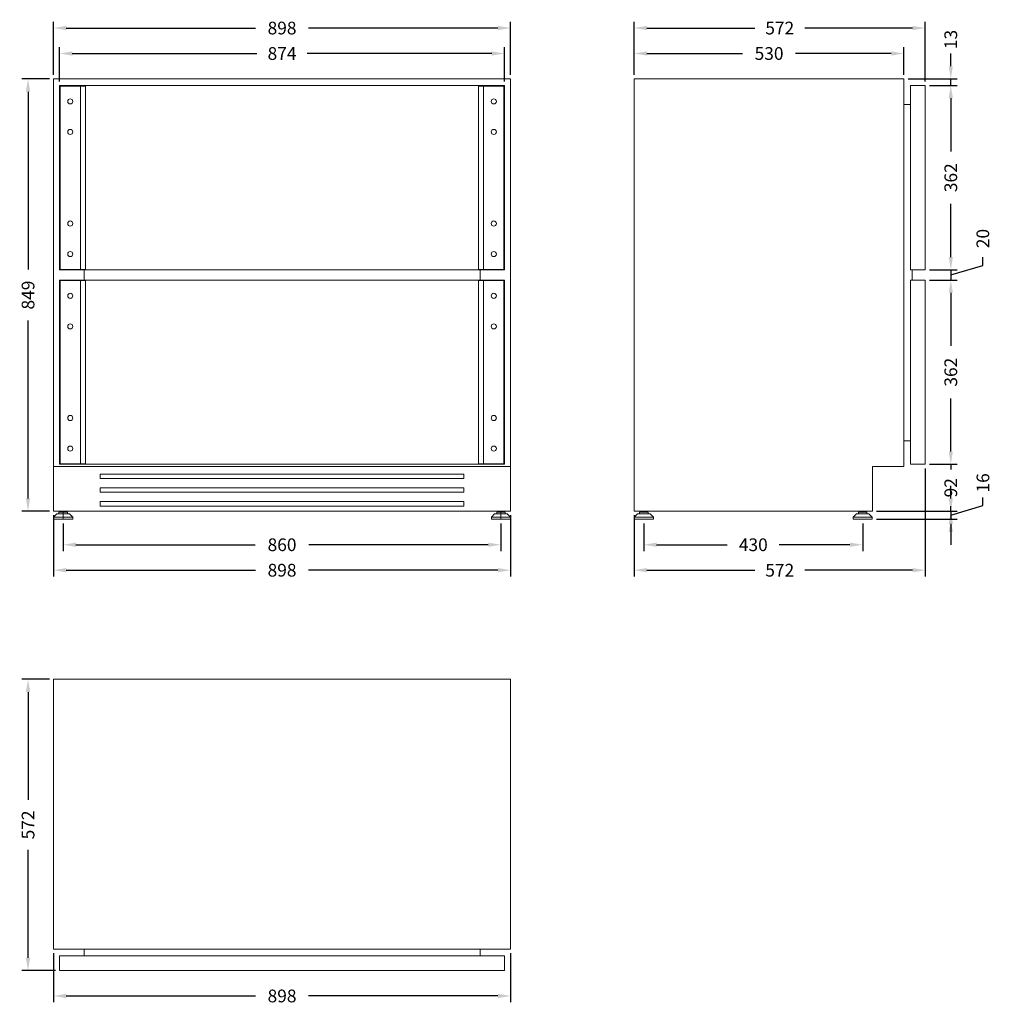
# Model space of a CAD drawing. Units: millimetres. Extents: x 434 to 2342, y 434 to 2368.
import ezdxf

# ---------------------------------------------------------------- set-up
doc = ezdxf.new("R2010")
doc.units = ezdxf.units.MM
doc.styles.add('BLAIR ITC', font='txt', dxfattribs={"height": 25})
doc.dimstyles.new('BLAIR ITC', dxfattribs={"dimtxt": 25, "dimasz": 25, "dimexe": 12.5, "dimexo": 8, "dimgap": 8, "dimtad": 0, "dimdec": 0, "dimdsep": 46, "dimtxsty": 'BLAIR ITC', "dimcen": 0.09, "dimclrd": 8, "dimclre": 8, "dimclrt": 256, "dimadec": 0, "dimazin": 0, "dimtfac": 1, "dimtdec": 0, "dimtmove": 0, "dimatfit": 3, "dimfxl": 1, "dimtfill": 1, "dimtolj": 1, "dimtzin": 0, "dimarcsym": 0})

# ---------------------------------------------------------------- blocks, each defined once
blk = doc.blocks.new('A$Cbcc121f7')
at = {"lineweight": 0}
for p, q in [((449, 234), (-449, 234)), ((-449, -296), (-449, 234)), ((449, -296), (449, 234)), ((449, -296), (-449, -296)), ((-437, -309), (437, -309)), ((-437, -309), (-437, -338)), ((-389, -309), (-389, -296)), ((389, -309), (389, -296)), ((437, -309), (437, -338)), ((-437, -338), (437, -338))]:
    blk.add_line(p, q, dxfattribs=at)
blk = doc.blocks.new('A$C601285bd')
at = {"lineweight": 0, "extrusion": (0, 1, -2.22045e-16)}
for p, q in [((-449, 865), (-449, 104)), ((449, 865), (-449, 865)), ((-437, 852), (437, 852)), ((-437, 490), (-437, 852)), ((437, 490), (437, 852)), ((449, 104), (449, 865)), ((-436, 491), (-436, 851)), ((-436, 851), (-386, 851)), ((-396, 491), (-396, 851)), ((-386, 491), (-386, 851)), ((386, 491), (386, 851)), ((386, 851), (436, 851)), ((396, 491), (396, 851)), ((436, 491), (436, 851)), ((-437, 490), (437, 490)), ((-436, 491), (-386, 491)), ((-389, 490), (-389, 470)), ((386, 491), (436, 491)), ((389, 470), (389, 490)), ((-437, 470), (437, 470)), ((-437, 108), (-437, 470)), ((-436, 109), (-436, 469)), ((-436, 469), (-386, 469)), ((-396, 109), (-396, 469)), ((-386, 109), (-386, 469)), ((386, 109), (386, 469)), ((386, 469), (436, 469)), ((396, 109), (396, 469)), ((436, 109), (436, 469)), ((437, 108), (437, 470)), ((449, 104), (-449, 104)), ((-449, 104), (-449, 16)), ((437, 108), (-437, 108)), ((-436, 109), (-386, 109)), ((386, 109), (436, 109)), ((449, 104), (449, 16)), ((-357, 89), (-357, 80)), ((357, 89), (-357, 89)), ((-357, 80), (357, 80)), ((357, 80), (357, 89)), ((-357, 62), (-357, 53)), ((357, 62), (-357, 62)), ((357, 53), (357, 62)), ((-357, 53), (357, 53)), ((-357, 35), (-357, 26)), ((357, 35), (-357, 35)), ((-357, 26), (357, 26)), ((357, 26), (357, 35)), ((449, 16), (-449, 16)), ((-442.3, 10.7), (-448.8, 4)), ((-448.8, 4), (-430, 4)), ((-448.8, 4), (-448.8, 0)), ((-448.8, 0), (-430, 0)), ((-442.3, 10.7), (-430, 10.7)), ((-438.3, 14), (-430, 14)), ((-438.3, 14), (-438.3, 10.7)), ((-434.9, 16), (-434.9, 14)), ((-430, 16), (-430, 14)), ((-430, 14), (-430, 10.7)), ((-430, 14), (-421.7, 14)), ((-430, 10.7), (-430, 4)), ((-430, 10.7), (-417.7, 10.7)), ((-430, 4), (-430, 0)), ((-430, 4), (-411.2, 4)), ((-430, 0), (-411.2, 0)), ((-425.1, 16), (-425.1, 14)), ((-421.7, 14), (-421.7, 10.7)), ((-417.7, 10.7), (-411.2, 4)), ((-411.2, 4), (-411.2, 0)), ((417.7, 10.7), (411.2, 4)), ((430, 4), (411.2, 4)), ((411.2, 4), (411.2, 0)), ((430, 0), (411.2, 0)), ((430, 10.7), (417.7, 10.7)), ((430, 14), (421.7, 14)), ((421.7, 14), (421.7, 10.7)), ((425.1, 16), (425.1, 14)), ((430, 16), (430, 14)), ((430, 14), (430, 10.7)), ((438.3, 14), (430, 14)), ((430, 10.7), (430, 4)), ((442.3, 10.7), (430, 10.7)), ((430, 4), (430, 0)), ((448.8, 4), (430, 4)), ((448.8, 0), (430, 0)), ((434.9, 16), (434.9, 14)), ((438.3, 14), (438.3, 10.7)), ((442.3, 10.7), (448.8, 4)), ((448.8, 4), (448.8, 0))]:
    blk.add_line(p, q, dxfattribs=at)
at = {"lineweight": 0}
for centre, start, end in [((-416, 821), 0, 180), ((-416, 821), 180, 0), ((416, 821), 0, 180), ((416, 821), 180, 0), ((-416, 761), 0, 180), ((-416, 761), 180, 0), ((416, 761), 0, 180), ((416, 761), 180, 0), ((-416, 581), 0, 180), ((-416, 581), 180, 0), ((416, 581), 0, 180), ((416, 581), 180, 0), ((-416, 521), 0, 180), ((416, 521), 0, 180), ((-416, 521), 180, 0), ((416, 521), 180, 0), ((-416, 439), 0, 180), ((-416, 439), 180, 0), ((416, 439), 0, 180), ((416, 439), 180, 0), ((-416, 379), 0, 180), ((-416, 379), 180, 0), ((416, 379), 0, 180), ((416, 379), 180, 0), ((-416, 199), 0, 180), ((-416, 199), 180, 0), ((416, 199), 0, 180), ((416, 199), 180, 0), ((-416, 139), 0, 180), ((-416, 139), 180, 0), ((416, 139), 0, 180), ((416, 139), 180, 0)]:
    blk.add_arc(centre, 5, start, end, dxfattribs=at)
blk = doc.blocks.new('A$C75d2a282')
at = {"lineweight": 0, "extrusion": (-2.22045e-16, 1, -2.22045e-16)}
for p, q in [((296, 865), (-234, 865)), ((-234, 865), (-234, 16)), ((296, 865), (296, 104)), ((309, 852), (309, 490)), ((309, 852), (338, 852)), ((338, 490), (338, 852)), ((309, 815), (296, 815)), ((309, 490), (338, 490)), ((312, 490), (312, 470)), ((309, 108), (309, 470)), ((309, 470), (338, 470)), ((338, 108), (338, 470)), ((309, 154), (296, 154)), ((234, 104), (234, 16)), ((296, 104), (234, 104)), ((309, 108), (338, 108)), ((234, 16), (-234, 16)), ((-227.3, 10.7), (-233.8, 4)), ((-233.8, 4), (-233.8, 0)), ((-196.2, 4), (-233.8, 4)), ((-202.7, 10.7), (-227.3, 10.7)), ((-223.3, 13.9), (-223.3, 10.7)), ((-206.7, 13.9), (-223.3, 13.9)), ((-219.9, 16), (-219.9, 13.9)), ((-210.1, 16), (-210.1, 13.9)), ((-206.7, 13.9), (-206.7, 10.7)), ((-202.7, 10.7), (-196.2, 4)), ((-196.2, 4), (-196.2, 0)), ((202.7, 10.7), (196.2, 4)), ((196.2, 4), (233.8, 4)), ((196.2, 4), (196.2, 0)), ((196.2, 0), (233.8, 0)), ((202.7, 10.7), (227.3, 10.7)), ((206.7, 13.9), (223.3, 13.9)), ((206.7, 13.9), (206.7, 10.7)), ((210.1, 16), (210.1, 13.9)), ((219.9, 16), (219.9, 13.9)), ((223.3, 13.9), (223.3, 10.7)), ((227.3, 10.7), (233.8, 4)), ((233.8, 4), (233.8, 0)), ((-196.2, 0), (-233.8, 0))]:
    blk.add_line(p, q, dxfattribs=at)
blk = doc.blocks.new('*D13')
at = {"color": 8, "lineweight": -2, "transparency": 16777216}
for p, q in [((500, 2259.3), (500, 2363.8)), ((1398, 2259.3), (1398, 2363.8)), ((525, 2351.3), (896.9, 2351.3)), ((1373, 2351.3), (1001.1, 2351.3))]:
    blk.add_line(p, q, dxfattribs=at)
at = {"color": 8, "transparency": 16777216}
for points in [[(525, 2355.5), (525, 2347.2), (500, 2351.3)], [(1373, 2355.5), (1373, 2347.2), (1398, 2351.3)]]:
    blk.add_solid(points, dxfattribs=at)
at = {"layer": 'Defpoints', "color": 0, "transparency": 16777216}
for p in [(1398, 2351.3), (500, 2251.3), (1398, 2251.3)]:
    blk.add_point(p, dxfattribs=at)
at = {"lineweight": 30, "transparency": 16777216, "insert": (949, 2351.3), "char_height": 25, "attachment_point": 5, "style": 'BLAIR ITC', "bg_fill": 3, "box_fill_scale": 1.1, "bg_fill_color": 256, "bg_fill_true_color": 13158600, "bg_fill_transparency": 0}
blk.add_mtext('\\A1;898', dxfattribs=at)
blk = doc.blocks.new('*D14')
at = {"color": 8, "lineweight": -2, "transparency": 16777216}
for p, q in [((512, 2246.3), (512, 2313.8)), ((1386, 2246.3), (1386, 2313.8)), ((537, 2301.3), (899.8, 2301.3)), ((1361, 2301.3), (998.2, 2301.3))]:
    blk.add_line(p, q, dxfattribs=at)
at = {"color": 8, "transparency": 16777216}
for points in [[(537, 2305.5), (537, 2297.2), (512, 2301.3)], [(1361, 2305.5), (1361, 2297.2), (1386, 2301.3)]]:
    blk.add_solid(points, dxfattribs=at)
at = {"layer": 'Defpoints', "color": 0, "transparency": 16777216}
for p in [(512, 2301.3), (512, 2238.3), (1386, 2238.3)]:
    blk.add_point(p, dxfattribs=at)
at = {"lineweight": 30, "transparency": 16777216, "insert": (949, 2301.3), "char_height": 25, "attachment_point": 5, "style": 'BLAIR ITC', "bg_fill": 3, "box_fill_scale": 1.1, "bg_fill_color": 256, "bg_fill_true_color": 13158600, "bg_fill_transparency": 0}
blk.add_mtext('\\A1;874', dxfattribs=at)
blk = doc.blocks.new('*D16')
at = {"color": 8, "lineweight": -2, "transparency": 16777216}
for p, q in [((492, 2251.3), (437.5, 2251.3)), ((450, 2226.3), (450, 1877)), ((450, 1427.3), (450, 1776.6)), ((492, 1402.3), (437.5, 1402.3))]:
    blk.add_line(p, q, dxfattribs=at)
at = {"color": 8, "transparency": 16777216}
for points in [[(445.8, 2226.3), (454.2, 2226.3), (450, 2251.3)], [(445.8, 1427.3), (454.2, 1427.3), (450, 1402.3)]]:
    blk.add_solid(points, dxfattribs=at)
at = {"layer": 'Defpoints', "color": 0, "transparency": 16777216}
for p in [(500, 2251.3), (450, 1402.3), (500, 1402.3)]:
    blk.add_point(p, dxfattribs=at)
at = {"lineweight": 30, "transparency": 16777216, "insert": (450, 1826.8), "char_height": 25, "attachment_point": 5, "rotation": 90, "style": 'BLAIR ITC', "bg_fill": 3, "box_fill_scale": 1.1, "bg_fill_color": 256, "bg_fill_true_color": 13158600, "bg_fill_transparency": 0}
blk.add_mtext('\\A1;849', dxfattribs=at)
blk = doc.blocks.new('*D17')
at = {"color": 8, "lineweight": -2, "transparency": 16777216}
for p, q in [((1640.8, 2259.3), (1640.8, 2313.8)), ((2170.8, 2259.3), (2170.8, 2313.8)), ((1665.8, 2301.3), (1853.8, 2301.3)), ((2145.8, 2301.3), (1957.9, 2301.3))]:
    blk.add_line(p, q, dxfattribs=at)
at = {"color": 8, "transparency": 16777216}
for points in [[(1665.8, 2305.5), (1665.8, 2297.2), (1640.8, 2301.3)], [(2145.8, 2305.5), (2145.8, 2297.2), (2170.8, 2301.3)]]:
    blk.add_solid(points, dxfattribs=at)
at = {"layer": 'Defpoints', "color": 0, "transparency": 16777216}
for p in [(2170.8, 2301.3), (1640.8, 2251.3), (2170.8, 2251.3)]:
    blk.add_point(p, dxfattribs=at)
at = {"lineweight": 30, "transparency": 16777216, "insert": (1905.8, 2301.3), "char_height": 25, "attachment_point": 5, "style": 'BLAIR ITC', "bg_fill": 3, "box_fill_scale": 1.1, "bg_fill_color": 256, "bg_fill_true_color": 13158600, "bg_fill_transparency": 0}
blk.add_mtext('\\A1;530', dxfattribs=at)
blk = doc.blocks.new('*D18')
at = {"color": 8, "lineweight": -2, "transparency": 16777216}
for p, q in [((1640.8, 2259.3), (1640.8, 2363.8)), ((2212.8, 2246.3), (2212.8, 2363.8)), ((1665.8, 2351.3), (1877.8, 2351.3)), ((2187.8, 2351.3), (1975.8, 2351.3))]:
    blk.add_line(p, q, dxfattribs=at)
at = {"color": 8, "transparency": 16777216}
for points in [[(1665.8, 2355.5), (1665.8, 2347.2), (1640.8, 2351.3)], [(2187.8, 2355.5), (2187.8, 2347.2), (2212.8, 2351.3)]]:
    blk.add_solid(points, dxfattribs=at)
at = {"layer": 'Defpoints', "color": 0, "transparency": 16777216}
for p in [(2212.8, 2351.3), (1640.8, 2251.3), (2212.8, 2238.3)]:
    blk.add_point(p, dxfattribs=at)
at = {"lineweight": 30, "transparency": 16777216, "insert": (1926.8, 2351.3), "char_height": 25, "attachment_point": 5, "style": 'BLAIR ITC', "bg_fill": 3, "box_fill_scale": 1.1, "bg_fill_color": 256, "bg_fill_true_color": 13158600, "bg_fill_transparency": 0}
blk.add_mtext('\\A1;572', dxfattribs=at)
blk = doc.blocks.new('*D19')
at = {"color": 8, "lineweight": -2, "transparency": 16777216}
for p, q in [((2262.8, 2276.3), (2262.8, 2301.3)), ((2178.8, 2251.3), (2275.3, 2251.3)), ((2262.8, 2238.3), (2262.8, 2251.3)), ((2220.8, 2238.3), (2275.3, 2238.3)), ((2262.8, 2213.3), (2262.8, 2188.3))]:
    blk.add_line(p, q, dxfattribs=at)
at = {"color": 8, "transparency": 16777216}
for points in [[(2258.7, 2276.3), (2267, 2276.3), (2262.8, 2251.3)], [(2258.7, 2213.3), (2267, 2213.3), (2262.8, 2238.3)]]:
    blk.add_solid(points, dxfattribs=at)
at = {"layer": 'Defpoints', "color": 0, "transparency": 16777216}
for p in [(2170.8, 2251.3), (2262.8, 2251.3), (2212.8, 2238.3)]:
    blk.add_point(p, dxfattribs=at)
at = {"lineweight": 30, "transparency": 16777216, "insert": (2262.8, 2328.8), "char_height": 25, "attachment_point": 5, "rotation": 90, "style": 'BLAIR ITC', "bg_fill": 3, "box_fill_scale": 1.1, "bg_fill_color": 256, "bg_fill_true_color": 13158600, "bg_fill_transparency": 0}
blk.add_mtext('\\A1;13', dxfattribs=at)
blk = doc.blocks.new('*D20')
at = {"color": 8, "lineweight": -2, "transparency": 16777216}
for p, q in [((2220.8, 2238.3), (2275.3, 2238.3)), ((2262.8, 2213.3), (2262.8, 2108.9)), ((2262.8, 1901.3), (2262.8, 2005.7)), ((2220.8, 1876.3), (2275.3, 1876.3))]:
    blk.add_line(p, q, dxfattribs=at)
at = {"color": 8, "transparency": 16777216}
for points in [[(2258.7, 2213.3), (2267, 2213.3), (2262.8, 2238.3)], [(2258.7, 1901.3), (2267, 1901.3), (2262.8, 1876.3)]]:
    blk.add_solid(points, dxfattribs=at)
at = {"layer": 'Defpoints', "color": 0, "transparency": 16777216}
for p in [(2212.8, 2238.3), (2212.8, 1876.3), (2262.8, 1876.3)]:
    blk.add_point(p, dxfattribs=at)
at = {"lineweight": 30, "transparency": 16777216, "insert": (2262.8, 2057.3), "char_height": 25, "attachment_point": 5, "rotation": 90, "style": 'BLAIR ITC', "bg_fill": 3, "box_fill_scale": 1.1, "bg_fill_color": 256, "bg_fill_true_color": 13158600, "bg_fill_transparency": 0}
blk.add_mtext('\\A1;362', dxfattribs=at)
blk = doc.blocks.new('*D21')
at = {"color": 8, "lineweight": -2, "transparency": 16777216}
for p, q in [((2262.8, 1901.3), (2262.8, 1926.3)), ((2325.8, 1885.2), (2325.8, 1901.2)), ((2220.8, 1876.3), (2275.3, 1876.3)), ((2262.8, 1866.3), (2325.8, 1885.2)), ((2262.8, 1876.3), (2262.8, 1856.3)), ((2262.8, 1876.3), (2262.8, 1856.3)), ((2220.8, 1856.3), (2275.3, 1856.3)), ((2262.8, 1831.3), (2262.8, 1806.3))]:
    blk.add_line(p, q, dxfattribs=at)
at = {"color": 8, "transparency": 16777216}
for points in [[(2258.7, 1901.3), (2267, 1901.3), (2262.8, 1876.3)], [(2258.7, 1831.3), (2267, 1831.3), (2262.8, 1856.3)]]:
    blk.add_solid(points, dxfattribs=at)
at = {"layer": 'Defpoints', "color": 0, "transparency": 16777216}
for p in [(2212.8, 1876.3), (2212.8, 1856.3), (2262.8, 1856.3)]:
    blk.add_point(p, dxfattribs=at)
at = {"lineweight": 30, "transparency": 16777216, "insert": (2325.8, 1937.8), "char_height": 25, "attachment_point": 5, "rotation": 90, "style": 'BLAIR ITC', "bg_fill": 3, "box_fill_scale": 1.1, "bg_fill_color": 256, "bg_fill_true_color": 13158600, "bg_fill_transparency": 0}
blk.add_mtext('\\A1;20', dxfattribs=at)
blk = doc.blocks.new('*D22')
at = {"color": 8, "lineweight": -2, "transparency": 16777216}
for p, q in [((2220.8, 1856.3), (2275.3, 1856.3)), ((2262.8, 1831.3), (2262.8, 1726.9)), ((2262.8, 1519.3), (2262.8, 1623.7)), ((2220.8, 1494.3), (2275.3, 1494.3))]:
    blk.add_line(p, q, dxfattribs=at)
at = {"color": 8, "transparency": 16777216}
for points in [[(2258.7, 1831.3), (2267, 1831.3), (2262.8, 1856.3)], [(2258.7, 1519.3), (2267, 1519.3), (2262.8, 1494.3)]]:
    blk.add_solid(points, dxfattribs=at)
at = {"layer": 'Defpoints', "color": 0, "transparency": 16777216}
for p in [(2212.8, 1856.3), (2212.8, 1494.3), (2262.8, 1494.3)]:
    blk.add_point(p, dxfattribs=at)
at = {"lineweight": 30, "transparency": 16777216, "insert": (2262.8, 1675.3), "char_height": 25, "attachment_point": 5, "rotation": 90, "style": 'BLAIR ITC', "bg_fill": 3, "box_fill_scale": 1.1, "bg_fill_color": 256, "bg_fill_true_color": 13158600, "bg_fill_transparency": 0}
blk.add_mtext('\\A1;362', dxfattribs=at)
blk = doc.blocks.new('*D23')
at = {"color": 8, "lineweight": -2, "transparency": 16777216}
for p, q in [((2262.8, 1519.3), (2262.8, 1544.3)), ((2220.8, 1494.3), (2275.3, 1494.3)), ((2262.8, 1494.3), (2262.8, 1484.3)), ((2262.8, 1402.3), (2262.8, 1412.4)), ((2116.8, 1402.3), (2275.3, 1402.3)), ((2262.8, 1377.3), (2262.8, 1352.3))]:
    blk.add_line(p, q, dxfattribs=at)
at = {"color": 8, "transparency": 16777216}
for points in [[(2258.7, 1519.3), (2267, 1519.3), (2262.8, 1494.3)], [(2258.7, 1377.3), (2267, 1377.3), (2262.8, 1402.3)]]:
    blk.add_solid(points, dxfattribs=at)
at = {"layer": 'Defpoints', "color": 0, "transparency": 16777216}
for p in [(2212.8, 1494.3), (2108.8, 1402.3), (2262.8, 1402.3)]:
    blk.add_point(p, dxfattribs=at)
at = {"lineweight": 30, "transparency": 16777216, "insert": (2262.8, 1448.3), "char_height": 25, "attachment_point": 5, "rotation": 90, "style": 'BLAIR ITC', "bg_fill": 3, "box_fill_scale": 1.1, "bg_fill_color": 256, "bg_fill_true_color": 13158600, "bg_fill_transparency": 0}
blk.add_mtext('\\A1;92', dxfattribs=at)
blk = doc.blocks.new('*D24')
at = {"color": 8, "lineweight": -2, "transparency": 16777216}
for p, q in [((2262.8, 1427.3), (2262.8, 1452.3)), ((2262.8, 1394.3), (2326, 1413.3)), ((2326, 1413.3), (2326, 1429.3)), ((2116.8, 1402.3), (2275.3, 1402.3)), ((2262.8, 1402.3), (2262.8, 1386.3)), ((2262.8, 1402.3), (2262.8, 1386.3)), ((2116.7, 1386.3), (2275.3, 1386.3)), ((2262.8, 1361.3), (2262.8, 1336.3))]:
    blk.add_line(p, q, dxfattribs=at)
at = {"color": 8, "transparency": 16777216}
for points in [[(2258.7, 1427.3), (2267, 1427.3), (2262.8, 1402.3)], [(2258.7, 1361.3), (2267, 1361.3), (2262.8, 1386.3)]]:
    blk.add_solid(points, dxfattribs=at)
at = {"layer": 'Defpoints', "color": 0, "transparency": 16777216}
for p in [(2108.8, 1402.3), (2108.7, 1386.3), (2262.8, 1386.3)]:
    blk.add_point(p, dxfattribs=at)
at = {"lineweight": 30, "transparency": 16777216, "insert": (2326, 1457.8), "char_height": 25, "attachment_point": 5, "rotation": 90, "style": 'BLAIR ITC', "bg_fill": 3, "box_fill_scale": 1.1, "bg_fill_color": 256, "bg_fill_true_color": 13158600, "bg_fill_transparency": 0}
blk.add_mtext('\\A1;16', dxfattribs=at)
blk = doc.blocks.new('*D25')
at = {"color": 8, "lineweight": -2, "transparency": 16777216}
for p, q in [((1659.8, 1378.3), (1659.8, 1323.8)), ((2089.8, 1378.3), (2089.8, 1323.8)), ((1684.8, 1336.3), (1823.8, 1336.3)), ((2064.8, 1336.3), (1925.9, 1336.3))]:
    blk.add_line(p, q, dxfattribs=at)
at = {"color": 8, "transparency": 16777216}
for points in [[(1684.8, 1340.5), (1684.8, 1332.2), (1659.8, 1336.3)], [(2064.8, 1340.5), (2064.8, 1332.2), (2089.8, 1336.3)]]:
    blk.add_solid(points, dxfattribs=at)
at = {"layer": 'Defpoints', "color": 0, "transparency": 16777216}
for p in [(1659.8, 1386.3), (2089.8, 1386.3), (1659.8, 1336.3)]:
    blk.add_point(p, dxfattribs=at)
at = {"lineweight": 30, "transparency": 16777216, "insert": (1874.8, 1336.3), "char_height": 25, "attachment_point": 5, "style": 'BLAIR ITC', "bg_fill": 3, "box_fill_scale": 1.1, "bg_fill_color": 256, "bg_fill_true_color": 13158600, "bg_fill_transparency": 0}
blk.add_mtext('\\A1;430', dxfattribs=at)
blk = doc.blocks.new('*D26')
at = {"color": 8, "lineweight": -2, "transparency": 16777216}
for p, q in [((2212.8, 1486.3), (2212.8, 1273.8)), ((1640.8, 1394.3), (1640.8, 1273.8)), ((1665.8, 1286.3), (1877.8, 1286.3)), ((2187.8, 1286.3), (1975.8, 1286.3))]:
    blk.add_line(p, q, dxfattribs=at)
at = {"color": 8, "transparency": 16777216}
for points in [[(1665.8, 1290.5), (1665.8, 1282.2), (1640.8, 1286.3)], [(2187.8, 1290.5), (2187.8, 1282.2), (2212.8, 1286.3)]]:
    blk.add_solid(points, dxfattribs=at)
at = {"layer": 'Defpoints', "color": 0, "transparency": 16777216}
for p in [(2212.8, 1494.3), (1640.8, 1402.3), (2212.8, 1286.3)]:
    blk.add_point(p, dxfattribs=at)
at = {"lineweight": 30, "transparency": 16777216, "insert": (1926.8, 1286.3), "char_height": 25, "attachment_point": 5, "style": 'BLAIR ITC', "bg_fill": 3, "box_fill_scale": 1.1, "bg_fill_color": 256, "bg_fill_true_color": 13158600, "bg_fill_transparency": 0}
blk.add_mtext('\\A1;572', dxfattribs=at)
blk = doc.blocks.new('*D27')
at = {"color": 8, "lineweight": -2, "transparency": 16777216}
for p, q in [((519, 1378.3), (519, 1323.8)), ((1379, 1378.3), (1379, 1323.8)), ((544, 1336.3), (896.2, 1336.3)), ((1354, 1336.3), (1001.8, 1336.3))]:
    blk.add_line(p, q, dxfattribs=at)
at = {"color": 8, "transparency": 16777216}
for points in [[(544, 1340.5), (544, 1332.2), (519, 1336.3)], [(1354, 1340.5), (1354, 1332.2), (1379, 1336.3)]]:
    blk.add_solid(points, dxfattribs=at)
at = {"layer": 'Defpoints', "color": 0, "transparency": 16777216}
for p in [(519, 1386.3), (1379, 1386.3), (519, 1336.3)]:
    blk.add_point(p, dxfattribs=at)
at = {"lineweight": 30, "transparency": 16777216, "insert": (949, 1336.3), "char_height": 25, "attachment_point": 5, "style": 'BLAIR ITC', "bg_fill": 3, "box_fill_scale": 1.1, "bg_fill_color": 256, "bg_fill_true_color": 13158600, "bg_fill_transparency": 0}
blk.add_mtext('\\A1;860', dxfattribs=at)
blk = doc.blocks.new('*D28')
at = {"color": 8, "lineweight": -2, "transparency": 16777216}
for p, q in [((500, 1394.3), (500, 1273.8)), ((1398, 1394.3), (1398, 1273.8)), ((525, 1286.3), (896.9, 1286.3)), ((1373, 1286.3), (1001.1, 1286.3))]:
    blk.add_line(p, q, dxfattribs=at)
at = {"color": 8, "transparency": 16777216}
for points in [[(525, 1290.5), (525, 1282.2), (500, 1286.3)], [(1373, 1290.5), (1373, 1282.2), (1398, 1286.3)]]:
    blk.add_solid(points, dxfattribs=at)
at = {"layer": 'Defpoints', "color": 0, "transparency": 16777216}
for p in [(500, 1402.3), (1398, 1402.3), (1398, 1286.3)]:
    blk.add_point(p, dxfattribs=at)
at = {"lineweight": 30, "transparency": 16777216, "insert": (949, 1286.3), "char_height": 25, "attachment_point": 5, "style": 'BLAIR ITC', "bg_fill": 3, "box_fill_scale": 1.1, "bg_fill_color": 256, "bg_fill_true_color": 13158600, "bg_fill_transparency": 0}
blk.add_mtext('\\A1;898', dxfattribs=at)
blk = doc.blocks.new('*D29')
at = {"color": 8, "lineweight": -2, "transparency": 16777216}
for p, q in [((492, 1072), (437.5, 1072)), ((450, 1047), (450, 835)), ((450, 525), (450, 737)), ((504, 500), (437.5, 500))]:
    blk.add_line(p, q, dxfattribs=at)
at = {"color": 8, "transparency": 16777216}
for points in [[(445.8, 1047), (454.2, 1047), (450, 1072)], [(445.8, 525), (454.2, 525), (450, 500)]]:
    blk.add_solid(points, dxfattribs=at)
at = {"layer": 'Defpoints', "color": 0, "transparency": 16777216}
for p in [(500, 1072), (450, 500), (512, 500)]:
    blk.add_point(p, dxfattribs=at)
at = {"lineweight": 30, "transparency": 16777216, "insert": (450, 786), "char_height": 25, "attachment_point": 5, "rotation": 90, "style": 'BLAIR ITC', "bg_fill": 3, "box_fill_scale": 1.1, "bg_fill_color": 256, "bg_fill_true_color": 13158600, "bg_fill_transparency": 0}
blk.add_mtext('\\A1;572', dxfattribs=at)
blk = doc.blocks.new('*D30')
at = {"color": 8, "lineweight": -2, "transparency": 16777216}
for p, q in [((500, 534), (500, 437.5)), ((1398, 534), (1398, 437.5)), ((525, 450), (896.9, 450)), ((1373, 450), (1001.1, 450))]:
    blk.add_line(p, q, dxfattribs=at)
at = {"color": 8, "transparency": 16777216}
for points in [[(525, 454.2), (525, 445.8), (500, 450)], [(1373, 454.2), (1373, 445.8), (1398, 450)]]:
    blk.add_solid(points, dxfattribs=at)
at = {"layer": 'Defpoints', "color": 0, "transparency": 16777216}
for p in [(500, 542), (1398, 542), (1398, 450)]:
    blk.add_point(p, dxfattribs=at)
at = {"lineweight": 30, "transparency": 16777216, "insert": (949, 450), "char_height": 25, "attachment_point": 5, "style": 'BLAIR ITC', "bg_fill": 3, "box_fill_scale": 1.1, "bg_fill_color": 256, "bg_fill_true_color": 13158600, "bg_fill_transparency": 0}
blk.add_mtext('\\A1;898', dxfattribs=at)

msp = doc.modelspace()

# ---------------------------------------------------------------- block references
at = {"lineweight": 30}
for name, p in [('A$C601285bd', (949, 1386.3)), ('A$C75d2a282', (1874.8, 1386.3)), ('A$Cbcc121f7', (949, 838))]:
    msp.add_blockref(name, p, dxfattribs=at)

# ---------------------------------------------------------------- next in the draw order: dimensions: what is measured, and where the dimension line sits
for base, p1, p2, picture, middle in [((1398, 2351.3), (500, 2251.3), (1398, 2251.3), '*D13', (949, 2351.3)), ((2170.8, 2301.3), (1640.8, 2251.3), (2170.8, 2251.3), '*D17', (1905.8, 2301.3)), ((519, 1336.3), (1379, 1386.3), (519, 1386.3), '*D27', (949, 1336.3)), ((1659.8, 1336.3), (2089.8, 1386.3), (1659.8, 1386.3), '*D25', (1874.8, 1336.3))]:
    dim = msp.add_linear_dim(base=base, p1=p1, p2=p2, dimstyle='BLAIR ITC', dxfattribs=at)
    dim.commit()
    dim.dimension.update_dxf_attribs({"geometry": picture, "text_midpoint": middle})
dim = msp.add_linear_dim(base=(450, 500), p1=(500, 1072), p2=(512, 500), angle=90, dimstyle='BLAIR ITC', dxfattribs=at)
dim.commit()
dim.dimension.update_dxf_attribs({"geometry": '*D29', "text_midpoint": (450, 786)})

# ---------------------------------------------------------------- next in the draw order: dimensions: what is measured, and where the dimension line sits
for base, p1, p2, picture, middle in [((2212.8, 2351.3), (1640.8, 2251.3), (2212.8, 2238.3), '*D18', (1926.8, 2351.3)), ((512, 2301.3), (1386, 2238.3), (512, 2238.3), '*D14', (949, 2301.3)), ((1398, 450), (500, 542), (1398, 542), '*D30', (949, 450))]:
    dim = msp.add_linear_dim(base=base, p1=p1, p2=p2, dimstyle='BLAIR ITC', dxfattribs=at)
    dim.commit()
    dim.dimension.update_dxf_attribs({"geometry": picture, "text_midpoint": middle})
dim = msp.add_linear_dim(base=(450, 1402.3), p1=(500, 2251.3), p2=(500, 1402.3), angle=90, dimstyle='BLAIR ITC', dxfattribs=at)
dim.commit()
dim.dimension.update_dxf_attribs({"geometry": '*D16', "text_midpoint": (450, 1826.8)})

# ---------------------------------------------------------------- next in the draw order: dimensions: what is measured, and where the dimension line sits
dim = msp.add_linear_dim(base=(2262.8, 2251.3), p1=(2212.8, 2238.3), p2=(2170.8, 2251.3), angle=90, dimstyle='BLAIR ITC', dxfattribs=at)
dim.commit()
dim.dimension.update_dxf_attribs({"geometry": '*D19', "text_midpoint": (2262.8, 2328.8)})
dim = msp.add_linear_dim(base=(1398, 1286.3), p1=(500, 1402.3), p2=(1398, 1402.3), dimstyle='BLAIR ITC', dxfattribs=at)
dim.commit()
dim.dimension.update_dxf_attribs({"geometry": '*D28', "text_midpoint": (949, 1286.3)})

# ---------------------------------------------------------------- next in the draw order: dimensions: what is measured, and where the dimension line sits
dim = msp.add_linear_dim(base=(2262.8, 1876.3), p1=(2212.8, 2238.3), p2=(2212.8, 1876.3), angle=90, dimstyle='BLAIR ITC', dxfattribs=at)
dim.commit()
dim.dimension.update_dxf_attribs({"geometry": '*D20', "text_midpoint": (2262.8, 2057.3)})

# ---------------------------------------------------------------- next in the draw order: dimensions: what is measured, and where the dimension line sits
dim = msp.add_linear_dim(base=(2262.8, 1856.3), p1=(2212.8, 1876.3), p2=(2212.8, 1856.3), angle=90, dimstyle='BLAIR ITC', override={"dimtmove": 1}, dxfattribs=at)
dim.commit()
dim.dimension.update_dxf_attribs({"geometry": '*D21', "text_midpoint": (2325.8, 1909.2)})

# ---------------------------------------------------------------- next in the draw order: dimensions: what is measured, and where the dimension line sits
dim = msp.add_linear_dim(base=(2262.8, 1494.3), p1=(2212.8, 1856.3), p2=(2212.8, 1494.3), angle=90, dimstyle='BLAIR ITC', override={"dimtmove": 1}, dxfattribs=at)
dim.commit()
dim.dimension.update_dxf_attribs({"geometry": '*D22', "text_midpoint": (2262.8, 1675.3)})

# ---------------------------------------------------------------- next in the draw order: dimensions: what is measured, and where the dimension line sits
dim = msp.add_linear_dim(base=(2262.8, 1402.3), p1=(2212.8, 1494.3), p2=(2108.8, 1402.3), angle=90, dimstyle='BLAIR ITC', override={"dimtmove": 1}, dxfattribs=at)
dim.commit()
dim.dimension.update_dxf_attribs({"geometry": '*D23', "text_midpoint": (2262.8, 1448.3)})

# ---------------------------------------------------------------- next in the draw order: dimensions: what is measured, and where the dimension line sits
dim = msp.add_linear_dim(base=(2262.8, 1386.3), p1=(2108.8, 1402.3), p2=(2108.7, 1386.3), angle=90, dimstyle='BLAIR ITC', override={"dimtmove": 1}, dxfattribs=at)
dim.commit()
dim.dimension.update_dxf_attribs({"geometry": '*D24', "text_midpoint": (2326, 1437.3)})

# ---------------------------------------------------------------- next in the draw order: dimensions: what is measured, and where the dimension line sits
dim = msp.add_linear_dim(base=(2212.8, 1286.3), p1=(1640.8, 1402.3), p2=(2212.8, 1494.3), dimstyle='BLAIR ITC', dxfattribs=at)
dim.commit()
dim.dimension.update_dxf_attribs({"geometry": '*D26', "text_midpoint": (1926.8, 1286.3)})

doc.saveas('drawing.dxf')
